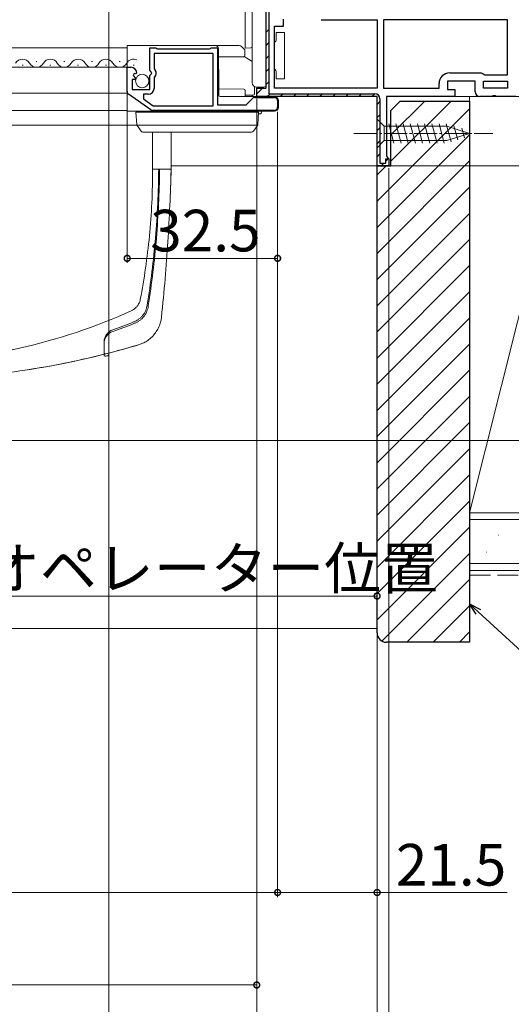
# Model space of a CAD drawing. Extents: x 0 to 1386, y 0 to 2245.
# Drawn here: x 1046 to 1152, y 1302 to 1515 of the extents above; entities that cross this region are included whole.
import ezdxf

# ---------------------------------------------------------------- set-up
doc = ezdxf.new("R2010")
doc.units = 0
doc.linetypes.add('YCENTER_1', pattern=[13, 10, -1, 1, -1])
doc.linetypes.add('YHIDDEN_1', pattern=[4, 3, -1])
for name, color, linetype, lineweight in [('YKK_11', 7, 'CONTINUOUS', 30), ('YKK_12', 2, 'CONTINUOUS', 13), ('YKK_13', 4, 'CONTINUOUS', 13), ('YKK_D', 6, 'CONTINUOUS', 13), ('YSS_K', 3, 'CONTINUOUS', 13)]:
    doc.layers.add(name, color=color, linetype=linetype, lineweight=lineweight)
doc.styles.get("Standard").update_dxf_attribs({"font": 'txt', "bigfont": 'BIGFONT'})

msp = doc.modelspace()

# ---------------------------------------------------------------- linework, layer by layer
at = {"layer": 'YKK_11', "color": 0, "linetype": 'ByBlock', "lineweight": 30, "ltscale": 0.5}
for p, q in [((1099.5, 1500.48), (1099.5, 1525.18)), ((1099.5, 1500.48), (1099.5, 1525.18)), ((1100.1, 1524.58), (1100.1, 1499.28)), ((1100.1, 1524.58), (1100.1, 1499.28)), ((1144.7, 1501.98), (1138.7, 1501.98)), ((1138.7, 1501.98), (1138.7, 1500.18)), ((1144.7, 1499.68), (1144.7, 1501.98)), ((1097.5, 1498.68), (1097.5, 1500.48)), ((1097.5, 1500.48), (1099.5, 1500.48)), ((1097.5, 1498.68), (1097.5, 1500.48)), ((1097.5, 1500.48), (1099.5, 1500.48)), ((1100.1, 1499.28), (1123, 1499.28)), ((1138.7, 1500.18), (1140.3, 1500.18)), ((1140.3, 1500.18), (1140.3, 1498.68)), ((1148.52, 1498.8), (1148.34, 1498.68)), ((1149.07, 1498.8), (1148.52, 1498.8)), ((1149.25, 1498.68), (1149.07, 1498.8)), ((1123.5, 1498.68), (1097.5, 1498.68)), ((1123.5, 1498.68), (1097.5, 1498.68)), ((1123.5, 1483.68), (1123.5, 1498.68)), ((1123.5, 1483.68), (1123.5, 1498.68)), ((1124.1, 1498.18), (1124.1, 1484.28)), ((1140.3, 1498.68), (1125.5, 1498.68)), ((1125.5, 1498.68), (1125.5, 1485.77)), ((1148.34, 1498.68), (1145.7, 1498.68)), ((1153.5, 1498.68), (1149.25, 1498.68)), ((1124.1, 1484.28), (1125.4, 1484.28)), ((1125.4, 1484.28), (1125.4, 1485.18)), ((1125.4, 1485.18), (1126, 1485.18)), ((1125.5, 1485.77), (1125.75, 1485.47)), ((1125.75, 1485.47), (1126, 1485.18)), ((1126, 1485.18), (1126, 1483.68)), ((1126, 1485.18), (1126, 1483.68)), ((1126, 1483.68), (1123.5, 1483.68)), ((1126, 1483.68), (1123.5, 1483.68))]:
    msp.add_line(p, q, dxfattribs=at)
at = {"layer": 'YKK_11', "color": 0, "linetype": 'ByBlock', "lineweight": -2, "ltscale": 0.5}
for p, q in [((1101.3, 1500.48), (1101.3, 1513.88)), ((1101.3, 1513.88), (1103.3, 1513.88)), ((1103.3, 1513.88), (1103.3, 1515.38)), ((1111.39, 1515.28), (1123.5, 1515.28)), ((1123.5, 1515.28), (1123.5, 1500.48)), ((1151.7, 1515.28), (1124.9, 1515.28)), ((1124.9, 1515.28), (1124.9, 1500.48)), ((1151.7, 1515.28), (1124.9, 1515.28)), ((1151.7, 1503.38), (1151.7, 1515.28)), ((1074.4, 1504.35), (1074.4, 1509.18)), ((1074.4, 1509.18), (1075.72, 1509.18)), ((1088.1, 1507.98), (1075.3, 1507.98)), ((1075.3, 1507.98), (1075.3, 1504.67)), ((1075.72, 1509.18), (1075.9, 1509.08)), ((1075.9, 1509.08), (1076.07, 1508.98)), ((1076.07, 1508.98), (1087.32, 1508.98)), ((1087.32, 1508.98), (1087.5, 1509.08)), ((1087.5, 1509.08), (1087.67, 1509.18)), ((1087.67, 1509.18), (1089, 1509.18)), ((1088.1, 1496.68), (1088.1, 1507.98)), ((1089, 1509.18), (1089, 1496.88)), ((1069.5, 1499.74), (1069.5, 1504.98)), ((1069.5, 1504.98), (1070.3, 1504.98)), ((1071.03, 1503.67), (1070.76, 1503.2)), ((1070.76, 1503.2), (1071.33, 1502.62)), ((1071.34, 1503.58), (1071.03, 1503.67)), ((1071.6, 1503.8), (1071.34, 1503.58)), ((1074.85, 1503.81), (1074.4, 1504.35)), ((1074.4, 1503.18), (1074.7, 1503.48)), ((1074.4, 1500.18), (1074.4, 1503.18)), ((1074.7, 1503.48), (1074.85, 1503.81)), ((1075.3, 1504.67), (1075.54, 1504.39)), ((1139.2, 1503.78), (1146, 1503.78)), ((1146, 1503.78), (1146.4, 1503.58)), ((1146.4, 1503.58), (1146.8, 1503.38)), ((1146.8, 1503.38), (1151.7, 1503.38)), ((1071.23, 1502.38), (1070.6, 1502.38)), ((1070.6, 1502.38), (1070.6, 1500.18)), ((1071.33, 1502.62), (1071.23, 1502.38)), ((1075.4, 1502.84), (1075.3, 1502.61)), ((1075.3, 1502.61), (1075.3, 1500.38)), ((1136.9, 1500.48), (1136.9, 1501.48)), ((1146.5, 1500.48), (1146.5, 1501.98)), ((1146.5, 1501.98), (1151.7, 1501.98)), ((1151.7, 1501.98), (1151.7, 1500.48)), ((1074.62, 1495.8), (1069.8, 1499.17)), ((1070.6, 1500.18), (1074.4, 1500.18)), ((1074.1, 1499.18), (1073, 1499.18)), ((1073, 1499.18), (1073, 1498.15)), ((1123.5, 1500.48), (1101.3, 1500.48)), ((1123.5, 1500.48), (1101.3, 1500.48)), ((1124.9, 1500.48), (1136.9, 1500.48)), ((1151.7, 1500.48), (1146.5, 1500.48)), ((1151.7, 1500.48), (1146.5, 1500.48)), ((1073, 1498.15), (1075.11, 1496.68)), ((1075.11, 1496.68), (1088.1, 1496.68)), ((1075.11, 1496.68), (1088.1, 1496.68)), ((1089, 1496.88), (1095.2, 1496.88)), ((1095.2, 1496.88), (1096.59, 1498.27)), ((1097.09, 1498.48), (1101.3, 1498.48)), ((1102, 1497.78), (1102, 1496.38)), ((1101.3, 1495.68), (1075.02, 1495.68))]:
    msp.add_line(p, q, dxfattribs=at)
at = {"layer": 'YKK_11', "color": 0, "lineweight": 13}
for p, q in [((1099.5, 1512.55), (1100.1, 1513.15)), ((1099.5, 1509.73), (1100.1, 1510.33)), ((1099.5, 1506.9), (1100.1, 1507.5)), ((1099.5, 1504.07), (1100.1, 1504.67)), ((1099.5, 1501.24), (1100.1, 1501.84)), ((1097.5, 1499.24), (1098.73, 1500.48)), ((1099.76, 1498.68), (1100.36, 1499.28)), ((1102.59, 1498.68), (1103.19, 1499.28)), ((1105.42, 1498.68), (1106.02, 1499.28)), ((1108.25, 1498.68), (1108.85, 1499.28)), ((1111.08, 1498.68), (1111.68, 1499.28)), ((1113.9, 1498.68), (1114.5, 1499.28)), ((1116.73, 1498.68), (1117.33, 1499.28)), ((1119.56, 1498.68), (1120.16, 1499.28)), ((1122.39, 1498.68), (1122.99, 1499.28)), ((1123.5, 1496.96), (1124.1, 1497.56)), ((1123.5, 1494.13), (1124.1, 1494.73)), ((1123.5, 1491.3), (1124.1, 1491.9)), ((1123.5, 1488.47), (1124.1, 1489.07)), ((1123.5, 1485.64), (1124.1, 1486.24)), ((1124.36, 1483.68), (1124.96, 1484.28)), ((1125.4, 1484.71), (1125.86, 1485.18))]:
    msp.add_line(p, q, dxfattribs=at)
at = {"layer": 'YKK_11', "color": 0, "linetype": 'ByBlock', "lineweight": -2, "ltscale": 0.5}
for centre, radius, start, end in [((1070.3, 1503.68), 1.3, 5.2159, 90), ((1074.7, 1503.68), 1.1, 310.0052, 40), ((1139.2, 1501.48), 2.3, 90, 180), ((1070.2, 1499.74), 0.7, 180, 235.0806), ((1074.1, 1500.38), 1.2, 270, 360), ((1097.09, 1497.78), 0.7, 90, 135), ((1101.3, 1497.78), 0.7, 0, 90), ((1075.02, 1496.38), 0.7, 235.0806, 270.0001), ((1101.3, 1496.38), 0.7, 270, 360)]:
    msp.add_arc(centre, radius, start, end, dxfattribs=at)
at = {"layer": 'YKK_11', "color": 0, "linetype": 'ByBlock', "lineweight": 30, "ltscale": 0.5}
for centre, radius, start, end in [((1123, 1498.18), 1.1, 0, 90), ((1145.7, 1499.68), 1, 180, 270)]:
    msp.add_arc(centre, radius, start, end, dxfattribs=at)
at = {"layer": 'YKK_12'}
for p, q in [((1095, 1509.15), (1095, 1522.28)), ((1069.5, 1509.18), (939.31, 1509.18)), ((939.31, 1504.98), (1069.5, 1504.98)), ((939.31, 1499.38), (1069.5, 1499.38)), ((1139.8, 1498.68), (1145.7, 1498.68)), ((1069.5, 1495.68), (939.31, 1495.68)), ((1079, 1483.68), (1124, 1483.68))]:
    msp.add_line(p, q, dxfattribs=at)
at = {"layer": 'YKK_12', "linetype": 'Continuous'}
for p, q in [((1046.8, 1505.48), (1047, 1505.48)), ((1049.8, 1506.24), (1050, 1506.24)), ((1052.8, 1505.48), (1053, 1505.48)), ((1055.8, 1506.24), (1056, 1506.24)), ((1058.8, 1505.48), (1059, 1505.48)), ((1061.8, 1506.24), (1062, 1506.24)), ((1064.8, 1505.48), (1065, 1505.48)), ((1067.8, 1506.24), (1068, 1506.24)), ((1070.8, 1505.48), (1071, 1505.48))]:
    msp.add_line(p, q, dxfattribs=at)
for centre, start, end in [((1046.9, 1505.02), 29.2025, 150.7975), ((1049.9, 1506.7), 209.2025, 330.7975), ((1052.9, 1505.02), 29.2025, 150.7975), ((1055.9, 1506.7), 209.2025, 330.7975), ((1058.9, 1505.02), 29.2025, 150.7975), ((1061.9, 1506.7), 209.2025, 330.7975), ((1064.9, 1505.02), 29.2025, 150.7975), ((1067.9, 1506.7), 209.2025, 330.7975), ((1070.9, 1505.02), 65.9613, 150.7975)]:
    msp.add_arc(centre, 1.72, start, end, dxfattribs=at)
at = {"layer": 'YKK_13', "linetype": 'Continuous'}
for p, q in [((1096.5, 1501.68), (1096.5, 1522.18)), ((1099.5, 1501.7), (1099.5, 1522.16)), ((1101.7, 1512.48), (1103.5, 1512.48)), ((1101.7, 1510.88), (1101.7, 1512.48)), ((1103.5, 1512.48), (1103.5, 1510.48)), ((1069.5, 1509.68), (1069.5, 1508.98)), ((1071.35, 1509.68), (1069.5, 1509.68)), ((1071.35, 1509.68), (1072.34, 1509.68)), ((1074.46, 1509.68), (1072.34, 1509.68)), ((1074.46, 1509.68), (1088.51, 1509.68)), ((1093.71, 1509.68), (1088.51, 1509.68)), ((1094.48, 1509.19), (1094.2, 1509.47)), ((1103.5, 1510.48), (1103.5, 1504.48)), ((1069.5, 1504.98), (1069.5, 1508.98)), ((1089.21, 1508.98), (1089.28, 1500.18)), ((1089.22, 1507.23), (1094.62, 1507.28)), ((1094.85, 1508.82), (1094.48, 1509.19)), ((1095.72, 1506.74), (1094.75, 1507.31)), ((1094.91, 1508.68), (1094.91, 1508.68)), ((1094.91, 1508.68), (1094.91, 1508.08)), ((1094.92, 1507.58), (1094.91, 1508.08)), ((1095, 1509.15), (1096.2, 1509.17)), ((1096.5, 1506.27), (1095.72, 1506.74)), ((1069.5, 1500.18), (1069.5, 1504.98)), ((1101.7, 1502.48), (1101.7, 1504.08)), ((1103.5, 1504.48), (1103.5, 1502.48)), ((1099.5, 1501.7), (1099.5, 1501.19)), ((1103.5, 1502.48), (1101.7, 1502.48)), ((1069.5, 1499.08), (1069.5, 1500.18)), ((1069.5, 1495.64), (1069.5, 1499.08)), ((1094.69, 1500.28), (1089.28, 1500.32)), ((1089.28, 1500.18), (1089.29, 1498.98)), ((1094.99, 1498.98), (1094.98, 1499.98)), ((1094.99, 1498.98), (1096.7, 1498.98)), ((1095, 1498.68), (1094.99, 1498.98)), ((1096.5, 1498.98), (1096.5, 1498.68)), ((1097, 1499.28), (1097.01, 1500.8)), ((1099, 1500.69), (1097.5, 1500.68)), ((1097.5, 1498.68), (1097.5, 1500.68)), ((1089.59, 1498.68), (1101.3, 1498.68)), ((1102.2, 1497.78), (1102.2, 1496.38)), ((1069.5, 1495.48), (1069.5, 1495.64)), ((1074.98, 1495.48), (1069.5, 1495.48)), ((1071.39, 1495.28), (1071.56, 1492.56)), ((1072.39, 1495.28), (1071.39, 1495.28)), ((1096.9, 1495.28), (1072.39, 1495.28)), ((1101.3, 1495.48), (1074.98, 1495.48)), ((1091.96, 1495.28), (1091.78, 1495.29)), ((1091.88, 1495.28), (1091.88, 1495.48)), ((1097.89, 1495.28), (1096.9, 1495.28)), ((1097.73, 1492.56), (1097.89, 1495.28)), ((1098.18, 1494.9), (1097.87, 1494.92)), ((1098.5, 1495.48), (1098.5, 1495.2)), ((965.01, 1492.48), (1071.58, 1492.48)), ((1097.71, 1492.48), (1071.58, 1492.48)), ((1071.62, 1492.4), (1071.63, 1492.39)), ((1071.63, 1492.39), (1072.51, 1491.18)), ((1096.78, 1491.18), (1097.66, 1492.39)), ((1097.66, 1492.39), (1097.67, 1492.4)), ((1072.91, 1490.98), (1073.32, 1490.98)), ((1073.32, 1490.98), (1095.97, 1490.98)), ((1095.97, 1490.98), (1096.38, 1490.98))]:
    msp.add_line(p, q, dxfattribs=at)
at = {"layer": 'YKK_13', "linetype": 'Continuous', "ltscale": 0.5}
for p, q in [((1123.5, 1493.78), (1123.5, 1487.58)), ((1123.5, 1493.78), (1125.05, 1492.23)), ((1127.13, 1488.58), (1126.01, 1492.78)), ((1128.68, 1488.58), (1127.56, 1492.78)), ((1130.24, 1488.58), (1129.11, 1492.78)), ((1131.79, 1488.58), (1130.66, 1492.78)), ((1133.34, 1488.58), (1132.22, 1492.78)), ((1134.9, 1488.58), (1133.77, 1492.78)), ((1136.45, 1488.58), (1135.32, 1492.78)), ((1138, 1488.58), (1136.88, 1492.78)), ((1139.49, 1488.84), (1138.43, 1492.78)), ((1140.92, 1489.29), (1140.1, 1492.32)), ((1138.58, 1492.23), (1125.05, 1492.23)), ((1125.05, 1492.23), (1125.05, 1489.13)), ((1143.5, 1490.68), (1138.58, 1492.23)), ((1143.5, 1490.68), (1138.58, 1489.13)), ((1142.35, 1489.74), (1141.8, 1491.79)), ((1123.5, 1487.58), (1125.05, 1489.13)), ((1125.05, 1489.13), (1138.58, 1489.13))]:
    msp.add_line(p, q, dxfattribs=at)
at = {"layer": 'YKK_13'}
for p, q in [((1075, 1482.98), (1075, 1490.98)), ((1079, 1482.98), (1079, 1490.98)), ((1079, 1482.98), (1079, 1490.98)), ((1078.69, 1482.98), (1076.2, 1482.98)), ((1079, 1482.98), (1076.31, 1482.98)), ((1064.5, 1443.32), (1064.5, 1442.9)), ((1064.5, 1442.9), (1064.5, 1442.81)), ((1065.5, 1443.19), (1065.5, 1442.91))]:
    msp.add_line(p, q, dxfattribs=at)
at = {"layer": 'YKK_13', "linetype": 'YCENTER_1', "ltscale": 0.5}
msp.add_line((1118.5, 1490.68), (1148.5, 1490.68), dxfattribs=at)
at = {"layer": 'YKK_13', "linetype": 'YHIDDEN_1'}
msp.add_line((1076.2, 1482.98), (1075.01, 1482.98), dxfattribs=at)
at = {"layer": 'YKK_13', "linetype": 'Continuous', "ltscale": 0.5}
msp.add_circle((1072.75, 1502.03), 1.45, dxfattribs=at)
at = {"layer": 'YKK_13', "linetype": 'Continuous'}
for centre, radius, start, end in [((1088.51, 1508.98), 0.7, 0.5, 90), ((1093.71, 1508.98), 0.7, 45, 90), ((1096.2, 1509.47), 0.3, 271, 0), ((1101.2, 1510.88), 0.5, 270, 306.8699), ((1094.62, 1507.58), 0.3, 270.5, 0.5), ((1094.71, 1508.68), 0.2, 0.5, 45), ((1096.2, 1506.47), 0.3, 325.7712, 0), ((1101.2, 1504.08), 0.5, 53.1301, 90), ((1097.5, 1501.68), 1, 180, 270), ((1099, 1501.19), 0.5, 270.5, 0), ((1089.59, 1498.98), 0.3, 180.5, 270), ((1094.68, 1499.98), 0.3, 0.5, 89.5), ((1096.7, 1499.28), 0.3, 270, 359.5), ((1101.3, 1497.78), 0.9, 0, 90), ((1076.9, 1495.18), 0.3, 19.4712, 90), ((1090.69, 1495.18), 0.3, 90, 160.5288), ((1098.2, 1495.2), 0.3, 266.5, 0), ((1101.3, 1496.38), 0.9, 270, 0), ((1071.86, 1492.58), 0.3, 183.5, 216.0949), ((1097.43, 1492.58), 0.3, 323.9051, 356.5), ((1072.91, 1491.48), 0.5, 216.0949, 270), ((1096.38, 1491.48), 0.5, 270, 323.9051)]:
    msp.add_arc(centre, radius, start, end, dxfattribs=at)
at = {"layer": 'YKK_13'}
for centre, radius, start, end in [((1076.2, 1482.68), 0.3, 359.3326, 90), ((1078.69, 1482.68), 0.3, 358.4583, 90), ((1064.8, 1443.32), 0.3, 180, 284.2748), ((1064.8, 1442.81), 0.3, 180, 284.2314), ((1020.5, 1617.48), 180.5, 284.2314, 284.3626), ((1065.2, 1442.91), 0.3, 284.3626, 0)]:
    msp.add_arc(centre, radius, start, end, dxfattribs=at)
at = {"layer": 'YKK_13', "linetype": 'Continuous'}
for points in [[(1101.7, 1510.88), (1101.7, 1510.72), (1101.62, 1510.57), (1101.5, 1510.48)], [(1101.5, 1504.48), (1101.62, 1504.38), (1101.7, 1504.23), (1101.7, 1504.08)]]:
    msp.add_open_spline(points, degree=3, dxfattribs=at)
at = {"layer": 'YKK_13'}
for points, knots in [([(999.62, 1443.31), (1006.48, 1442.1), (1022.15, 1440.71), (1046.49, 1443.37), (1062.73, 1448.84), (1070.57, 1452.42), (1070.85, 1452.59), (1071.18, 1452.84), (1071.45, 1453.1), (1071.68, 1453.36), (1071.88, 1453.65), (1072.06, 1453.97), (1072.21, 1454.35), (1072.3, 1454.65), (1072.76, 1457.04), (1073.51, 1461.51), (1074.36, 1468.5), (1074.88, 1475.69), (1075, 1480.55), (1075, 1482.98)], [0.3804166, 0.3804166, 0.3804166, 0.3804166, 0.5, 0.6478637, 0.7957274, 0.7957274, 0.7997748, 0.8038223, 0.8078697, 0.8119172, 0.8159647, 0.8200121, 0.8240596, 0.8281071, 0.8281071, 0.8710803, 0.9140535, 0.9570268, 1, 1, 1, 1]), ([(1036.99, 1438.24), (1040.09, 1438.52), (1051.77, 1439.9), (1063.42, 1442.44), (1072.18, 1445.06), (1072.67, 1445.23), (1073.49, 1445.63), (1074.37, 1446.23), (1075.25, 1447.08), (1076, 1448.11), (1076.5, 1449.17), (1076.79, 1450.13), (1076.88, 1450.7), (1077.2, 1453.78), (1077.72, 1459.28), (1078.31, 1467.3), (1078.74, 1475.17), (1078.93, 1480.38), (1079, 1482.98)], [0.5945645, 0.5945645, 0.5945645, 0.5945645, 0.6478637, 0.7957274, 0.7957274, 0.7997748, 0.8038223, 0.8078697, 0.8119172, 0.8159647, 0.8200121, 0.8240596, 0.8281071, 0.8281071, 0.8710803, 0.9140535, 0.9570268, 1, 1, 1, 1]), ([(1078.99, 1482.67), (1078.92, 1480.17), (1078.74, 1475.07), (1078.31, 1467.3), (1077.72, 1459.28), (1077.2, 1453.78), (1076.88, 1450.7), (1076.79, 1450.13), (1076.5, 1449.17), (1076, 1448.11), (1075.25, 1447.08), (1074.37, 1446.23), (1073.49, 1445.63), (1072.67, 1445.23), (1072.18, 1445.06), (1069.59, 1444.28), (1067.23, 1443.63), (1064.87, 1443.03)], [0.0016956, 0.0016956, 0.0016956, 0.0016956, 0.0429732, 0.0859465, 0.1289197, 0.1718929, 0.1718929, 0.1759404, 0.1799879, 0.1840353, 0.1880828, 0.1921303, 0.1961777, 0.2002252, 0.2042726, 0.2042726, 0.2451152, 0.2451152, 0.2451152, 0.2451152]), ([(1076.31, 1482.98), (1076.29, 1480.49), (1076.15, 1475.52), (1075.65, 1468.1), (1074.89, 1460.78), (1074.21, 1455.97), (1073.8, 1453.36), (1073.71, 1452.97), (1073.51, 1452.4), (1073.23, 1451.84), (1072.85, 1451.3), (1072.4, 1450.85), (1071.94, 1450.48), (1071.44, 1450.18), (1071.1, 1450.01), (1069.33, 1449.3), (1067.77, 1448.71), (1066.2, 1448.14)], [0.7668375, 0.7668375, 0.7668375, 0.7668375, 0.8098107, 0.8527839, 0.8957572, 0.9387304, 0.9387304, 0.9427779, 0.9468253, 0.9508728, 0.9549203, 0.9589677, 0.9630152, 0.9670626, 0.9711101, 0.9711101, 1, 1, 1, 1]), ([(1066.2, 1447.79), (1067.79, 1448.35), (1069.38, 1448.94), (1071.17, 1449.65), (1071.53, 1449.82), (1072.05, 1450.12), (1072.55, 1450.51), (1073.03, 1450.99), (1073.43, 1451.56), (1073.73, 1452.16), (1073.94, 1452.76), (1074.03, 1453.16), (1074.43, 1455.81), (1075.1, 1460.67), (1075.85, 1468.04), (1076.33, 1475.39), (1076.47, 1480.28), (1076.5, 1482.67)], [0, 0, 0, 0, 0.0292222, 0.0292222, 0.0332696, 0.0373171, 0.0413646, 0.045412, 0.0494595, 0.053507, 0.0575544, 0.0616019, 0.0616019, 0.1045751, 0.1475484, 0.1905216, 0.2317512, 0.2317512, 0.2317512, 0.2317512]), ([(1064.5, 1445.62), (1064.5, 1445.85), (1064.53, 1446.09), (1064.67, 1446.55), (1064.78, 1446.79), (1064.98, 1447.13), (1065.06, 1447.24), (1065.23, 1447.46), (1065.33, 1447.56), (1065.54, 1447.76), (1065.66, 1447.86), (1065.91, 1448.02), (1066.05, 1448.09), (1066.2, 1448.14)], [0, 0, 0, 0, 0.25, 0.25, 0.5, 0.5, 0.625, 0.625, 0.75, 0.75, 0.875, 0.875, 1, 1, 1, 1]), ([(1064.5, 1445.28), (1064.5, 1445.52), (1064.53, 1445.75), (1064.67, 1446.21), (1064.77, 1446.45), (1064.98, 1446.79), (1065.06, 1446.9), (1065.23, 1447.11), (1065.33, 1447.22), (1065.54, 1447.41), (1065.66, 1447.51), (1065.91, 1447.67), (1066.05, 1447.74), (1066.2, 1447.79)], [0, 0, 0, 0, 0.25, 0.25, 0.5, 0.5, 0.625, 0.625, 0.75, 0.75, 0.875, 0.875, 1, 1, 1, 1]), ([(1036.99, 1438.24), (1040.09, 1438.52), (1049.27, 1439.61), (1058.44, 1441.41), (1064.5, 1442.94)], [0.5945645, 0.5945645, 0.5945645, 0.5945645, 0.6478637, 0.7527274, 0.7527274, 0.7527274, 0.7527274])]:
    msp.add_open_spline(points, degree=3, knots=knots, dxfattribs=at)
for points in [[(1064.5, 1442.94), (1064.5, 1443.83), (1064.5, 1444.72), (1064.5, 1445.62)], [(1064.5, 1443.32), (1064.5, 1443.98), (1064.5, 1444.63), (1064.5, 1445.28)]]:
    msp.add_open_spline(points, degree=3, dxfattribs=at)
at = {"layer": 'YKK_D'}
for p, q in [((1065.5, 1529.18), (1065.5, 1285.57)), ((1069.5, 1498.74), (1069.5, 1462.68)), ((1097.5, 1498.18), (1097.5, 1305.57)), ((1097.5, 1498.13), (1097.5, 1285.57)), ((1102, 1495.38), (1102, 1462.68)), ((1102, 1495.38), (1102, 1325.57)), ((1102, 1495.38), (1102, 1325.57)), ((1123.5, 1483.18), (1123.5, 1325.57)), ((1123.5, 1483.18), (1123.5, 1285.57)), ((1123.5, 1483.18), (1123.5, 1265.57)), ((1123.5, 1483.18), (1123.5, 1265.57)), ((1123.5, 1483.18), (1123.5, 1389.67)), ((1126, 1483.18), (1126, 1285.57)), ((1126.5, 1483.68), (1202.5, 1483.68)), ((1126.5, 1483.68), (1202.5, 1483.68)), ((1102, 1463.68), (1069.5, 1463.68)), ((977.99, 1424.27), (1202.5, 1424.27)), ((1123.5, 1390.67), (1020.5, 1390.67)), ((1145.37, 1387.27), (1192.27, 1343.91)), ((1102, 1326.57), (835, 1326.57)), ((1102, 1326.57), (1123.5, 1326.57)), ((1123.5, 1326.57), (1151.61, 1326.57)), ((839.5, 1306.57), (1097.5, 1306.57))]:
    msp.add_line(p, q, dxfattribs=at)
at = {"layer": 'YKK_D', "linetype": 'ByBlock', "lineweight": -2}
for p, q in [((1144.9, 1386.77), (1143.5, 1389)), ((1143.5, 1389), (1145.83, 1387.77)), ((1143.5, 1389), (1145.37, 1387.27))]:
    msp.add_line(p, q, dxfattribs=at)
at = {"layer": 'YKK_D', "linetype": 'ByBlock', "const_width": 1.27}
for points in [[(1069.66, 1463.68, 1), (1069.34, 1463.68, 1)], [(1101.84, 1463.68, 1), (1102.16, 1463.68, 1)], [(1123.34, 1390.67, 1), (1123.66, 1390.67, 1)], [(1101.84, 1326.57, 1), (1102.16, 1326.57, 1)], [(1102.16, 1326.57, 1), (1101.84, 1326.57, 1)], [(1123.34, 1326.57, 1), (1123.66, 1326.57, 1)], [(1097.34, 1306.57, 1), (1097.66, 1306.57, 1)]]:
    msp.add_lwpolyline(points, format="xyb", close=True, dxfattribs=at)
at = {"layer": 'YSS_K'}
for p, q in [((1126.5, 1490.35), (1133.82, 1497.68)), ((1126.5, 1484.7), (1139.48, 1497.68)), ((1166, 1498.68), (1143.5, 1498.68)), ((1143.5, 1498.68), (1143.5, 1408.68)), ((1166, 1498.68), (1143.5, 1408.68)), ((1123.5, 1476.04), (1143.5, 1496.04)), ((1123.5, 1470.38), (1143.5, 1490.38)), ((1123.5, 1464.73), (1143.5, 1484.73)), ((1123.5, 1481.7), (1125.48, 1483.68)), ((1123.5, 1459.07), (1143.5, 1479.07)), ((1123.5, 1453.41), (1143.5, 1473.41)), ((1123.5, 1447.76), (1143.5, 1467.76)), ((1123.5, 1442.1), (1143.5, 1462.1)), ((1123.5, 1436.44), (1143.5, 1456.44)), ((1123.5, 1430.78), (1143.5, 1450.78)), ((1123.5, 1425.13), (1143.5, 1445.13)), ((1123.5, 1419.47), (1143.5, 1439.47)), ((1123.5, 1413.81), (1143.5, 1433.81)), ((1123.5, 1408.16), (1143.5, 1428.16)), ((1123.5, 1402.5), (1143.5, 1422.5)), ((1123.5, 1396.84), (1143.5, 1416.84)), ((1123.5, 1391.19), (1143.5, 1411.19)), ((1143.5, 1408.68), (1166, 1408.68)), ((1123.5, 1385.53), (1143.5, 1405.53)), ((1149.63, 1403.81), (1149.73, 1403.81)), ((1124.54, 1380.92), (1143.5, 1399.87)), ((1147.11, 1400.16), (1147.21, 1400.16)), ((1129.96, 1380.68), (1143.5, 1394.22)), ((1135.61, 1380.68), (1143.5, 1388.56)), ((1141.27, 1380.68), (1143.5, 1382.9))]:
    msp.add_line(p, q, dxfattribs=at)
at = {"layer": 'YSS_K', "color": 0, "linetype": 'ByBlock', "lineweight": -2, "ltscale": 0.5}
for p, q in [((1126.5, 1495.68), (1128.5, 1497.68)), ((1128.5, 1497.68), (1143.5, 1497.68)), ((1143.5, 1497.68), (1143.5, 1380.68)), ((1126.5, 1483.68), (1126.5, 1495.68)), ((1123.5, 1382.68), (1123.5, 1483.68)), ((1123.5, 1483.68), (1126.5, 1483.68)), ((1143.5, 1380.68), (1125.5, 1380.68))]:
    msp.add_line(p, q, dxfattribs=at)
at = {"layer": 'YSS_K', "color": 0}
for p, q in [((1305.97, 1408.68), (1143.5, 1408.68)), ((1143.5, 1408.68), (1143.5, 1396.18)), ((1143.5, 1396.18), (1305.97, 1396.18))]:
    msp.add_line(p, q, dxfattribs=at)
at = {"layer": 'YSS_K', "linetype": 'Continuous', "ltscale": 1.5}
for p, q in [((1305.97, 1407.18), (1143.5, 1407.18)), ((1143.5, 1397.68), (1305.97, 1397.68)), ((997.77, 1383.68), (1123.5, 1383.68))]:
    msp.add_line(p, q, dxfattribs=at)
at = {"layer": 'YSS_K', "linetype": 'YHIDDEN_1', "ltscale": 1.5}
msp.add_line((1143.5, 1395.18), (1305.97, 1395.18), dxfattribs=at)
at = {"layer": 'YSS_K', "color": 0, "linetype": 'ByBlock', "lineweight": -2, "ltscale": 0.5}
msp.add_arc((1125.5, 1382.68), 2, 180, 270, dxfattribs=at)

# ---------------------------------------------------------------- texts
at = {"layer": 'YKK_D'}
for s, p in [('32.5', (1074.47, 1465.18)), ('オペレーター位置', (1038.4, 1392.17)), ('21.5', (1127.55, 1328.07))]:
    msp.add_text(s, height=9, dxfattribs=at).set_placement(p)

doc.saveas('drawing.dxf')
